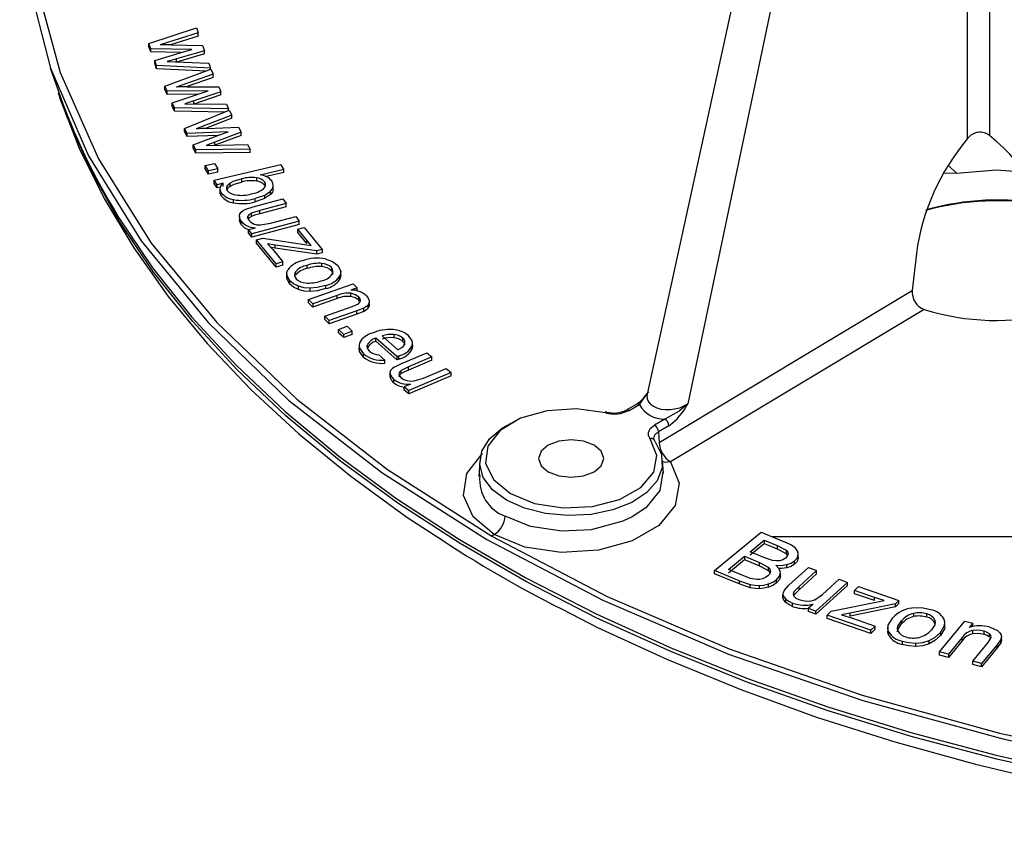
# Model space of a CAD drawing. Units: millimetres. Extents: x 5 to 292, y 2 to 415.
# Drawn here: x 95 to 107, y 121 to 131 of the extents above; entities that cross this region are included whole.
import ezdxf

# ---------------------------------------------------------------- set-up
doc = ezdxf.new("R2010")
doc.units = ezdxf.units.MM

msp = doc.modelspace()

# ---------------------------------------------------------------- linework, layer by layer
for p, q in [((106.8244, 129.3892), (106.8227, 140.7288)), ((107.1003, 140.7317), (107.1012, 129.4292)), ((105.9452, 140.6067), (102.7835, 126.1673)), ((106.3262, 140.4422), (103.2965, 126.0461)), ((96.5035, 130.5878), (97.1029, 130.7847)), ((97.1255, 130.7203), (96.6478, 130.573)), ((97.1029, 130.7847), (97.1255, 130.7203)), ((97.1255, 130.6795), (97.1255, 130.7203)), ((96.5264, 130.5226), (96.5035, 130.5878)), ((96.5035, 130.547), (96.5035, 130.5878)), ((97.1254, 130.6794), (96.7751, 130.5714)), ((96.7862, 130.5713), (97.1811, 130.5619)), ((96.5264, 130.4817), (96.5035, 130.547)), ((97.0441, 130.5126), (96.5264, 130.5226)), ((96.5264, 130.4817), (96.5264, 130.5226)), ((96.9082, 130.4744), (96.5264, 130.4817)), ((96.5781, 130.375), (96.9402, 130.484)), ((97.2036, 130.4976), (96.8523, 130.3936)), ((97.2036, 130.4568), (96.8523, 130.3528)), ((96.9402, 130.484), (97.0441, 130.5126)), ((97.1811, 130.5619), (97.2036, 130.4976)), ((97.2036, 130.4568), (97.2036, 130.4976)), ((96.6009, 130.31), (96.5781, 130.375)), ((96.5781, 130.3341), (96.5781, 130.375)), ((96.6009, 130.2692), (96.5781, 130.3341)), ((96.8523, 130.3936), (96.7364, 130.3591)), ((96.7364, 130.3591), (97.259, 130.3396)), ((96.8523, 130.3528), (96.8523, 130.3936)), ((97.259, 130.3396), (97.2804, 130.2788)), ((95.2613, 130.2797), (95.3553, 130.0067)), ((96.6009, 130.2692), (96.6009, 130.31)), ((97.2804, 130.2788), (96.6009, 130.31)), ((97.2352, 130.2401), (96.6009, 130.2692)), ((96.704, 130.0498), (97.2862, 130.2641)), ((97.3145, 130.2004), (96.8496, 130.0393)), ((97.2804, 130.2619), (97.2804, 130.2788)), ((97.2862, 130.2641), (97.3145, 130.2004)), ((97.3145, 130.1596), (97.3145, 130.2004)), ((97.3144, 130.1596), (96.9735, 130.0414)), ((96.7326, 129.9853), (96.704, 130.0498)), ((96.704, 130.009), (96.704, 130.0498)), ((96.7326, 129.9445), (96.704, 130.009)), ((97.2513, 129.9906), (96.7326, 129.9853)), ((96.7326, 129.9445), (96.7326, 129.9853)), ((97.1186, 129.9484), (96.7326, 129.9445)), ((96.7973, 129.8394), (97.1499, 129.959)), ((96.9882, 130.0416), (97.3839, 130.0438)), ((97.412, 129.9804), (97.0699, 129.8661)), ((97.1499, 129.959), (97.2513, 129.9906)), ((97.3839, 130.0438), (97.412, 129.9804)), ((97.412, 129.9395), (97.412, 129.9804)), ((96.8258, 129.7752), (96.7973, 129.8394)), ((96.7973, 129.7986), (96.7973, 129.8394)), ((97.0699, 129.8661), (96.957, 129.8282)), ((96.957, 129.8282), (97.4813, 129.8242)), ((97.412, 129.9395), (97.0699, 129.8253)), ((97.0699, 129.8253), (97.0699, 129.8661)), ((97.4813, 129.8242), (97.5079, 129.7641)), ((96.8258, 129.7344), (96.7973, 129.7986)), ((96.8258, 129.7344), (96.8258, 129.7752)), ((97.5079, 129.7641), (96.8258, 129.7752)), ((97.4651, 129.724), (96.8258, 129.7344)), ((96.9516, 129.5184), (97.5151, 129.7495)), ((97.5079, 129.7466), (97.5079, 129.7641)), ((97.5151, 129.7495), (97.5489, 129.6868)), ((97.5489, 129.6868), (97.0981, 129.5122)), ((97.5488, 129.6459), (97.2179, 129.5178)), ((97.5489, 129.646), (97.5489, 129.6868)), ((96.9859, 129.4548), (96.9516, 129.5184)), ((96.9516, 129.4776), (96.9516, 129.5184)), ((96.9859, 129.414), (96.9516, 129.4776)), ((97.504, 129.4754), (96.9859, 129.4548)), ((96.9859, 129.414), (96.9859, 129.4548)), ((97.2365, 129.5186), (97.632, 129.5325)), ((97.6657, 129.4699), (97.3335, 129.3458)), ((97.4053, 129.4409), (97.504, 129.4754)), ((97.632, 129.5325), (97.6657, 129.4699)), ((97.6657, 129.4291), (97.6657, 129.4699)), ((97.3753, 129.4295), (96.9859, 129.414)), ((97.0632, 129.3111), (97.4053, 129.4409)), ((97.3335, 129.3458), (97.2239, 129.3046)), ((97.6657, 129.4291), (97.3335, 129.3049)), ((97.3335, 129.3049), (97.3335, 129.3458)), ((97.0973, 129.2478), (97.0632, 129.3111)), ((97.0632, 129.2702), (97.0632, 129.3111)), ((97.0973, 129.2069), (97.0632, 129.2702)), ((97.7804, 129.2568), (97.0973, 129.2478)), ((97.0973, 129.2069), (97.0973, 129.2478)), ((97.7804, 129.216), (97.0973, 129.2069)), ((97.2239, 129.3046), (97.7485, 129.316)), ((97.7485, 129.316), (97.7804, 129.2568)), ((97.7804, 129.216), (97.7804, 129.2568)), ((97.2131, 129.0513), (97.3319, 129.0772)), ((97.3319, 129.0772), (97.3735, 129.0086)), ((97.2547, 128.9828), (97.2131, 129.0513)), ((97.2131, 129.0105), (97.2131, 129.0513)), ((97.2547, 128.9419), (97.2131, 129.0105)), ((97.3735, 129.0086), (97.2547, 128.9828)), ((97.2547, 128.9419), (97.2547, 128.9828)), ((97.3735, 128.9678), (97.2547, 128.9419)), ((97.3269, 128.8637), (98.1671, 129.0634)), ((97.3735, 128.9678), (97.3735, 129.0086)), ((97.9069, 128.9327), (98.2067, 129.004)), ((98.2067, 128.9631), (97.9832, 128.91)), ((98.2067, 129.004), (98.1671, 129.0634)), ((98.2067, 128.9631), (98.2067, 129.004)), ((106.5819, 129.0526), (106.686, 128.956)), ((97.3636, 128.8085), (97.3269, 128.8637)), ((97.3269, 128.8228), (97.3269, 128.8637)), ((97.6721, 128.8826), (97.6721, 128.8418)), ((97.8607, 128.8946), (97.8607, 128.8538)), ((97.9646, 128.8411), (97.9646, 128.8003)), ((97.3636, 128.7677), (97.3269, 128.8228)), ((97.4398, 128.8266), (97.3636, 128.8085)), ((97.3636, 128.7677), (97.3636, 128.8085)), ((97.404, 128.7773), (97.3636, 128.7677)), ((97.399, 128.7623), (97.399, 128.7195)), ((97.4148, 128.6669), (97.4148, 128.7077)), ((97.4398, 128.7858), (97.4398, 128.8266)), ((97.525, 128.8279), (97.525, 128.7871)), ((97.9595, 128.674), (98.0388, 128.7267)), ((98.0388, 128.6858), (98.0388, 128.7267)), ((98.0707, 128.7486), (98.0707, 128.7894)), ((98.0711, 128.7578), (98.0711, 128.7992)), ((97.5714, 128.5799), (97.5714, 128.6208)), ((97.8204, 128.5306), (98.1917, 128.6285)), ((97.9595, 128.674), (97.843, 128.6338)), ((97.843, 128.5929), (97.843, 128.6338)), ((97.9595, 128.6331), (97.843, 128.5929)), ((98.0388, 128.6858), (97.9595, 128.6331)), ((97.9595, 128.674), (97.9595, 128.6331)), ((98.1917, 128.6285), (98.2352, 128.5699)), ((97.7279, 128.5022), (97.8204, 128.5306)), ((97.9028, 128.4822), (97.7981, 128.4505)), ((98.2352, 128.5699), (97.9028, 128.4822)), ((98.2352, 128.5291), (97.9028, 128.4414)), ((97.9028, 128.4414), (97.9028, 128.4822)), ((98.2352, 128.5291), (98.2352, 128.5699)), ((97.6443, 128.4096), (97.6443, 128.3683)), ((97.6665, 128.3079), (97.6665, 128.3487)), ((97.7522, 128.3817), (97.7522, 128.4103)), ((97.7981, 128.4097), (97.7981, 128.4505)), ((98.3998, 128.3483), (97.8004, 128.1901)), ((98.0352, 128.3222), (98.3563, 128.4069)), ((98.3563, 128.4069), (98.3998, 128.3483)), ((98.3998, 128.3074), (98.3998, 128.3483)), ((97.7615, 128.2425), (97.8496, 128.2658)), ((97.8004, 128.1901), (97.7615, 128.2425)), ((97.7615, 128.2017), (97.7615, 128.2425)), ((98.3998, 128.3074), (97.8004, 128.1493)), ((97.9105, 128.3009), (98.0352, 128.3222)), ((98.3798, 128.2466), (98.4608, 128.2701)), ((98.4935, 128.1081), (98.3798, 128.2466)), ((98.3798, 128.2058), (98.3798, 128.2466)), ((98.4608, 128.2701), (98.6887, 127.9924)), ((97.8004, 128.1493), (97.7615, 128.2017)), ((97.8004, 128.1493), (97.8004, 128.1901)), ((97.861, 128.1119), (97.942, 128.1355)), ((98.1077, 127.811), (97.861, 128.1119)), ((97.861, 128.0711), (97.861, 128.1119)), ((97.942, 128.1355), (98.5501, 128.0441)), ((98.4935, 128.0673), (98.3798, 128.2058)), ((98.5501, 128.0441), (98.4935, 128.1081)), ((98.4935, 128.0673), (98.4935, 128.1081)), ((98.1077, 127.7702), (97.861, 128.0711)), ((98.0003, 128.0644), (98.0648, 127.9932)), ((98.0977, 128.0487), (98.0003, 128.0644)), ((98.0977, 128.0079), (98.0437, 128.0166)), ((98.0648, 127.9932), (98.1937, 127.836)), ((98.6226, 127.9732), (98.0977, 128.0487)), ((98.0977, 128.0079), (98.0977, 128.0487)), ((98.6226, 127.9324), (98.0977, 128.0079)), ((98.6887, 127.9924), (98.6226, 127.9732)), ((98.6226, 127.9324), (98.6226, 127.9732)), ((98.6887, 127.9924), (98.6887, 127.9516)), ((98.1937, 127.836), (98.1077, 127.811)), ((98.1937, 127.7952), (98.1937, 127.836)), ((98.6887, 127.9516), (98.6226, 127.9324)), ((106.1783, 127.9436), (106.1263, 127.4743)), ((98.1077, 127.7702), (98.1077, 127.811)), ((98.1937, 127.7952), (98.1077, 127.7702)), ((98.4945, 127.7919), (98.4945, 127.7511)), ((98.6858, 127.7759), (98.6858, 127.8167)), ((98.8042, 127.7638), (98.8042, 127.723)), ((98.923, 127.6709), (98.923, 127.7133)), ((98.2417, 127.6772), (98.2417, 127.6346)), ((98.2806, 127.5567), (98.2806, 127.5976)), ((98.3527, 127.7111), (98.3527, 127.6702)), ((98.908, 127.6114), (98.908, 127.6522)), ((98.3885, 127.4875), (98.3885, 127.5284)), ((98.5138, 127.3623), (99.0802, 127.559)), ((98.5383, 127.4628), (98.5383, 127.5036)), ((98.7318, 127.54), (98.7318, 127.4992)), ((99.1295, 127.5092), (99.0489, 127.4812)), ((99.0802, 127.559), (99.1295, 127.5092)), ((99.1295, 127.4684), (99.1295, 127.5092)), ((102.9344, 125.5583), (106.1263, 127.4743)), ((98.5685, 127.3069), (98.5138, 127.3623)), ((98.5138, 127.3214), (98.5138, 127.3623)), ((98.8778, 127.4144), (98.5685, 127.3069)), ((98.8778, 127.3736), (98.5685, 127.2661)), ((98.8778, 127.3736), (98.8778, 127.4144)), ((99.0507, 127.3992), (99.0507, 127.4401)), ((99.1502, 127.3517), (99.1502, 127.3925)), ((99.1662, 127.3295), (99.1502, 127.3517)), ((98.5685, 127.2661), (98.5138, 127.3214)), ((98.5685, 127.3069), (98.5685, 127.2661)), ((98.7214, 127.1522), (99.0659, 127.272)), ((99.1244, 127.2179), (98.7761, 127.0968)), ((99.0659, 127.272), (99.147, 127.3088)), ((99.2144, 127.2536), (99.1244, 127.2179)), ((99.1244, 127.1771), (99.1244, 127.2179)), ((99.2144, 127.2128), (99.2144, 127.2536)), ((99.2682, 127.2545), (99.2682, 127.2954)), ((99.2811, 127.2854), (99.2811, 127.3273)), ((106.2773, 127.2369), (103.0784, 125.3162)), ((98.7761, 127.0968), (98.7214, 127.1522)), ((98.7214, 127.1114), (98.7214, 127.1522)), ((98.7761, 127.056), (98.7214, 127.1114)), ((99.1244, 127.1771), (98.7761, 127.056)), ((98.7761, 127.056), (98.7761, 127.0968)), ((99.2144, 127.2128), (99.1244, 127.1771)), ((98.8941, 126.9848), (99.0016, 127.0247)), ((98.9596, 126.9228), (98.8941, 126.9848)), ((98.8941, 126.944), (98.8941, 126.9848)), ((99.0016, 127.0247), (99.0671, 126.9627)), ((98.9596, 126.882), (98.8941, 126.944)), ((99.0671, 126.9627), (98.9596, 126.9228)), ((98.9596, 126.882), (98.9596, 126.9228)), ((99.0671, 126.9219), (98.9596, 126.882)), ((99.0671, 126.9219), (99.0671, 126.9627)), ((99.6303, 126.6417), (99.3652, 126.8767)), ((99.3652, 126.8358), (99.3652, 126.8767)), ((99.6432, 126.7279), (99.4448, 126.9038)), ((99.5901, 126.9212), (99.5901, 126.8803)), ((99.7028, 126.8762), (99.7028, 126.8354)), ((99.1539, 126.766), (99.1539, 126.7233)), ((99.2602, 126.752), (99.2602, 126.7928)), ((99.6303, 126.6009), (99.3652, 126.8358)), ((99.8199, 126.7334), (99.8199, 126.7742)), ((99.8276, 126.8148), (99.8276, 126.8281)), ((99.8276, 126.7856), (99.8276, 126.8055)), ((99.2103, 126.6374), (99.2103, 126.6782)), ((99.4762, 126.5995), (99.4036, 126.6638)), ((99.4762, 126.5586), (99.4762, 126.5995)), ((99.6303, 126.6417), (99.6553, 126.6512)), ((99.6303, 126.6417), (99.6303, 126.6009)), ((99.6553, 126.6103), (99.6303, 126.6009)), ((99.6553, 126.6103), (99.6553, 126.6512)), ((99.6782, 126.5498), (100.0081, 126.6911)), ((100.0719, 126.6392), (99.7766, 126.5126)), ((100.0719, 126.5983), (99.7766, 126.4718)), ((100.0081, 126.6911), (100.0719, 126.6392)), ((100.0719, 126.5983), (100.0719, 126.6392)), ((99.5975, 126.5107), (99.6782, 126.5498)), ((99.7766, 126.5126), (99.6851, 126.4687)), ((99.7766, 126.4718), (99.7766, 126.5126)), ((99.9642, 126.3722), (100.2494, 126.4945)), ((100.2494, 126.4945), (100.3132, 126.4425)), ((99.5431, 126.4403), (99.5431, 126.3983)), ((99.548, 126.3707), (99.5433, 126.3988)), ((99.548, 126.3707), (99.548, 126.4115)), ((99.5923, 126.3121), (99.5923, 126.3529)), ((99.6851, 126.4279), (99.6851, 126.4687)), ((100.3132, 126.4425), (99.7809, 126.2142)), ((100.3132, 126.4017), (99.7809, 126.1733)), ((99.8493, 126.3361), (99.9642, 126.3722)), ((100.3132, 126.4017), (100.3132, 126.4425)), ((99.802, 126.2943), (99.7238, 126.2607)), ((99.7238, 126.2607), (99.7809, 126.2142)), ((99.7238, 126.2199), (99.7238, 126.2607)), ((99.7809, 126.1733), (99.7238, 126.2199)), ((99.7809, 126.1733), (99.7809, 126.2142)), ((102.6531, 126.0446), (102.5207, 125.9682)), ((102.5564, 125.9652), (102.6874, 126.0407)), ((102.2741, 125.9421), (102.2555, 125.9463)), ((103.0087, 125.8552), (102.8778, 125.7796)), ((103.0582, 125.7697), (102.9273, 125.6941)), ((102.9273, 125.6941), (102.9344, 125.5583)), ((100.674, 125.3289), (100.6612, 125.1297)), ((102.9894, 125.1736), (102.9794, 125.3289)), ((100.6751, 125.1381), (100.6774, 125.1602)), ((100.8573, 124.3994), (100.827, 124.3811)), ((103.6348, 123.9473), (104.2219, 124.4317)), ((104.2219, 124.4317), (104.5256, 124.3041)), ((112.6852, 124.3709), (104.3666, 124.3709)), ((104.0823, 124.1833), (104.2597, 124.3296)), ((104.0823, 124.1424), (104.2597, 124.2887)), ((104.2597, 124.3296), (104.4215, 124.2616)), ((104.2597, 124.3296), (104.2597, 124.2887)), ((104.2597, 124.2887), (104.4215, 124.2208)), ((104.4215, 124.2616), (104.5362, 124.2029)), ((104.4215, 124.2616), (104.4215, 124.2208)), ((103.8112, 123.9596), (104.013, 124.1261)), ((104.013, 124.1261), (104.2002, 124.0475)), ((104.013, 124.1261), (104.013, 124.0853)), ((104.2574, 124.1098), (104.0823, 124.1833)), ((104.4215, 124.2208), (104.5362, 124.162)), ((104.5362, 124.2029), (104.5362, 124.162)), ((104.5554, 124.1397), (104.5362, 124.162)), ((104.5598, 124.152), (104.5598, 124.1596)), ((104.6856, 124.1302), (104.689, 124.1038)), ((104.6883, 124.1505), (104.6883, 124.1726)), ((104.689, 124.1038), (104.689, 124.1447)), ((103.8112, 123.9187), (104.013, 124.0853)), ((104.013, 124.0853), (104.2002, 124.0067)), ((104.2002, 124.0475), (104.3084, 123.9896)), ((104.2002, 124.0067), (104.2002, 124.0475)), ((104.2002, 124.0067), (104.3084, 123.9488)), ((104.3662, 124.0722), (104.2574, 124.1098)), ((104.3084, 123.9896), (104.3084, 123.9488)), ((104.5448, 123.98), (104.5448, 124.0208)), ((104.6438, 124.0267), (104.6438, 124.0675)), ((103.9434, 123.8178), (103.6348, 123.9473)), ((103.6348, 123.9065), (103.6348, 123.9473)), ((103.9434, 123.777), (103.6348, 123.9065)), ((104.0127, 123.875), (103.8112, 123.9596)), ((104.0883, 123.8467), (104.0127, 123.875)), ((104.4653, 123.8739), (104.4653, 123.9175)), ((104.5717, 123.7602), (104.8179, 123.9843)), ((104.9206, 123.9453), (104.7002, 123.7447)), ((104.9206, 123.9044), (104.7002, 123.7039)), ((104.8179, 123.9843), (104.9206, 123.9453)), ((104.9206, 123.9044), (104.9206, 123.9453)), ((103.9434, 123.8178), (104.0833, 123.7711)), ((103.9434, 123.8178), (103.9434, 123.777)), ((104.0833, 123.7302), (103.9434, 123.777)), ((104.0833, 123.7302), (104.0833, 123.7711)), ((104.1662, 123.8338), (104.0883, 123.8467)), ((104.2015, 123.7171), (104.2015, 123.758)), ((104.315, 123.7371), (104.315, 123.778)), ((104.4162, 123.7903), (104.4162, 123.8312)), ((104.5146, 123.7007), (104.5717, 123.7602)), ((104.7002, 123.7447), (104.6351, 123.6777)), ((104.7002, 123.7039), (104.7002, 123.7447)), ((105.309, 123.7977), (104.9116, 123.4362)), ((105.309, 123.7568), (104.9116, 123.3953)), ((104.9934, 123.643), (105.2063, 123.8367)), ((105.2063, 123.8367), (105.309, 123.7977)), ((105.309, 123.7568), (105.309, 123.7977)), ((105.3989, 123.6956), (105.45, 123.7465)), ((105.45, 123.7465), (105.9582, 123.5705)), ((104.4962, 123.6497), (104.4962, 123.607)), ((104.4964, 123.6022), (104.4964, 123.643)), ((104.6351, 123.6368), (104.6351, 123.6777)), ((104.8985, 123.5787), (104.9934, 123.643)), ((105.6524, 123.6078), (105.3989, 123.6956)), ((105.3989, 123.6547), (105.3989, 123.6956)), ((105.6524, 123.567), (105.3989, 123.6547)), ((104.5317, 123.5453), (104.5317, 123.5862)), ((104.6186, 123.495), (104.6186, 123.5358)), ((104.8782, 123.5242), (104.8198, 123.471)), ((105.1059, 123.4349), (105.7733, 123.5688)), ((105.9165, 123.529), (105.3439, 123.4104)), ((105.7733, 123.5688), (105.6524, 123.6078)), ((105.6524, 123.567), (105.6524, 123.6078)), ((105.9582, 123.5705), (105.9165, 123.529)), ((105.9582, 123.5297), (105.9165, 123.4882)), ((105.9165, 123.4882), (105.9165, 123.529)), ((105.9582, 123.5297), (105.9582, 123.5705)), ((104.8198, 123.471), (104.9116, 123.4362)), ((104.8198, 123.4302), (104.8198, 123.471)), ((104.9116, 123.3953), (104.8198, 123.4302)), ((104.9116, 123.3953), (104.9116, 123.4362)), ((105.0548, 123.3839), (105.1059, 123.4349)), ((105.6051, 123.1935), (105.0548, 123.3839)), ((105.0548, 123.343), (105.0548, 123.3839)), ((105.3439, 123.4104), (105.2359, 123.3899)), ((105.2359, 123.3899), (105.3719, 123.3471)), ((105.9165, 123.4882), (105.3439, 123.3695)), ((105.3439, 123.3695), (105.3439, 123.4104)), ((106.1437, 123.4064), (106.1437, 123.3656)), ((106.3109, 123.3594), (106.3109, 123.4002)), ((105.6051, 123.1527), (105.0548, 123.343)), ((105.3719, 123.3471), (105.6594, 123.2476)), ((105.6594, 123.2476), (105.6051, 123.1935)), ((105.6594, 123.2068), (105.6594, 123.2476)), ((105.991, 123.3143), (105.991, 123.2734)), ((106.4107, 123.322), (106.4107, 123.2811)), ((106.471, 122.923), (106.7886, 123.3102)), ((106.537, 123.2269), (106.537, 123.2723)), ((106.7886, 123.3102), (106.8879, 123.2822)), ((106.8879, 123.2822), (106.8428, 123.2271)), ((106.8879, 123.2413), (106.8879, 123.2822)), ((105.6594, 123.2068), (105.6051, 123.1527)), ((105.6051, 123.1527), (105.6051, 123.1935)), ((105.8188, 123.2424), (105.8188, 123.1968)), ((105.8279, 123.1354), (105.8279, 123.1762)), ((106.4815, 123.1262), (106.4815, 123.167)), ((106.8886, 123.149), (106.8886, 123.1898)), ((107.0324, 123.1413), (107.0324, 123.1821)), ((107.0991, 123.1076), (107.0991, 123.1484)), ((105.998, 123.0573), (105.998, 123.0164)), ((106.1726, 122.9914), (106.1726, 123.0322)), ((106.3391, 123.0226), (106.3391, 123.0634)), ((106.7548, 123.1033), (106.5813, 122.8919)), ((106.7548, 123.0625), (106.5813, 122.851)), ((106.7548, 123.0625), (106.7548, 123.1033)), ((106.8897, 122.8049), (107.0829, 123.0403)), ((107.1954, 123.0117), (107.0001, 122.7737)), ((107.0829, 123.0403), (107.1191, 123.1038)), ((107.1186, 123.1029), (107.1186, 123.1071)), ((107.2411, 123.0773), (107.1954, 123.0117)), ((107.2411, 123.0365), (107.1954, 122.9709)), ((107.1954, 122.9709), (107.1954, 123.0117)), ((107.2411, 123.0365), (107.2411, 123.0773)), ((107.2466, 123.0945), (107.2466, 123.0977)), ((107.2493, 123.0691), (107.2493, 123.1116)), ((106.5813, 122.8919), (106.471, 122.923)), ((106.471, 122.8822), (106.471, 122.923)), ((106.5813, 122.851), (106.471, 122.8822)), ((106.5813, 122.8919), (106.5813, 122.851)), ((107.1954, 122.9709), (107.0001, 122.7329)), ((107.0001, 122.7737), (106.8897, 122.8049)), ((106.8897, 122.764), (106.8897, 122.8049)), ((107.0001, 122.7329), (106.8897, 122.764)), ((107.0001, 122.7329), (107.0001, 122.7737))]:
    msp.add_line(p, q)
at = {"flags": 128}
for points in [[(100.794, 140.7649), (100.7636, 140.749), (99.4387, 139.9051), (98.2634, 138.9903), (97.2492, 138.0134), (96.4057, 136.9839), (95.741, 135.9115), (95.2617, 134.8068), (94.9722, 133.6802), (94.8754, 132.5427), (94.9722, 131.4051), (95.2617, 130.2785), (95.741, 129.1738), (96.4057, 128.1014), (97.2492, 127.0719), (98.2634, 126.095), (99.4387, 125.1802), (100.7636, 124.3363), (102.2254, 123.5715), (103.81, 122.893), (105.5022, 122.3075), (107.2856, 121.8206), (109.1432, 121.4369)], [(94.9762, 132.4266), (95.088, 131.3223), (95.385, 130.2214), (95.8671, 129.1345), (96.5344, 128.0725), (97.361, 127.0729), (98.3701, 126.1064), (99.5103, 125.2206), (100.8269, 124.3811)], [(108.2951, 121.3236), (107.1904, 121.5713), (106.1131, 121.8563), (105.067, 122.1777), (104.0556, 122.5343), (103.0827, 122.9248), (102.1515, 123.348), (101.2654, 123.8022), (100.4274, 124.2859), (99.6406, 124.7975), (98.9076, 125.335), (98.2311, 125.8967), (97.6134, 126.4806), (97.0567, 127.0845), (96.563, 127.7064), (96.1339, 128.3441), (95.7711, 128.9953), (95.4757, 129.6579), (95.3641, 129.962)], [(95.3767, 129.9069), (95.6267, 129.269), (95.9403, 128.6346), (96.3146, 128.0113), (96.7484, 127.4012), (97.2405, 126.8064), (97.7893, 126.229), (98.393, 125.6708), (99.0495, 125.1337), (99.7567, 124.6196), (100.0866, 124.4058)], [(106.686, 128.956), (106.5465, 128.9503), (106.5291, 128.9537)], [(106.686, 128.956), (107.1865, 128.9966), (107.5244, 128.9722)], [(97.525, 128.8279), (97.5803, 128.8558), (97.6721, 128.8826)], [(97.525, 128.7871), (97.5804, 128.8151), (97.6721, 128.8418)], [(98.0707, 128.7894), (98.068, 128.8231), (98.0529, 128.856)], [(97.4148, 128.6669), (97.4008, 128.6977), (97.4004, 128.7201)], [(97.4963, 128.7328), (97.4861, 128.7569), (97.4874, 128.7807), (97.5004, 128.8044), (97.525, 128.8279)], [(98.0388, 128.7267), (98.0611, 128.7566), (98.0707, 128.7894)], [(98.0707, 128.7486), (98.0611, 128.7158), (98.0388, 128.6858)], [(97.6443, 128.4113), (97.65, 128.4405), (97.6659, 128.4641)], [(97.6659, 128.4641), (97.692, 128.4841), (97.7279, 128.5022)], [(96.127, 128.3904), (96.5513, 127.7606), (97.0453, 127.1383), (97.6024, 126.534), (98.2204, 125.9498), (98.8974, 125.3877), (99.6308, 124.8498), (100.4182, 124.3379), (101.2566, 123.8539), (102.1433, 123.3994), (103.0751, 122.976), (104.0487, 122.5852), (105.0607, 122.2284), (106.1075, 121.9068), (107.1855, 121.6216), (108.2908, 121.3737)], [(97.6665, 128.3487), (97.6495, 128.3799), (97.6443, 128.4113)], [(97.6665, 128.3079), (97.6495, 128.339), (97.6443, 128.3705)], [(97.7522, 128.4103), (97.7502, 128.386), (97.7627, 128.3601)], [(97.7981, 128.4505), (97.7685, 128.4324), (97.7522, 128.4103)], [(97.7981, 128.4097), (97.7685, 128.3916), (97.7522, 128.3695)], [(97.7627, 128.3601), (97.7873, 128.3362), (97.8227, 128.3168)], [(97.9028, 128.4414), (97.8356, 128.4227), (97.7981, 128.4097)], [(97.8227, 128.3168), (97.8648, 128.3045), (97.9105, 128.3009)], [(98.7266, 127.874), (98.8181, 127.8414), (98.8854, 127.7896)], [(98.2806, 127.5976), (98.2428, 127.6674), (98.2431, 127.7017), (98.2562, 127.7358)], [(98.8854, 127.7896), (98.922, 127.7209), (98.9213, 127.6865), (98.908, 127.6522)], [(98.2806, 127.5567), (98.2429, 127.6264), (98.2432, 127.6608), (98.2445, 127.6643)], [(98.3885, 127.5284), (98.327, 127.5587), (98.2806, 127.5976)], [(98.9218, 127.6718), (98.9213, 127.6457), (98.908, 127.6114)], [(98.3885, 127.4875), (98.3271, 127.5177), (98.2806, 127.5567)], [(98.5383, 127.5036), (98.4601, 127.5095), (98.3885, 127.5284)], [(98.5383, 127.4628), (98.4601, 127.4686), (98.3885, 127.4875)], [(98.7318, 127.54), (98.6269, 127.5131), (98.5383, 127.5036)], [(98.7318, 127.4992), (98.6275, 127.4723), (98.5383, 127.4628)], [(99.1502, 127.3925), (99.1081, 127.4219), (99.0507, 127.4401)], [(99.1502, 127.3517), (99.108, 127.3811), (99.0507, 127.3992)], [(99.147, 127.3088), (99.1641, 127.3268), (99.1706, 127.348)], [(99.1706, 127.348), (99.1662, 127.3703), (99.1502, 127.3925)], [(99.245, 127.4098), (99.2681, 127.3798), (99.2798, 127.3492)], [(99.2798, 127.3492), (99.28, 127.32), (99.2682, 127.2954)], [(99.2682, 127.2954), (99.2459, 127.2735), (99.2144, 127.2536)], [(99.2682, 127.2545), (99.2459, 127.2327), (99.2144, 127.2128)], [(99.2798, 127.3083), (99.28, 127.2792), (99.2682, 127.2545)], [(99.8199, 126.7742), (99.8284, 126.8086), (99.8242, 126.8422), (99.7783, 126.9069)], [(99.1601, 126.8171), (99.1527, 126.7824), (99.1586, 126.7477), (99.2103, 126.6782)], [(99.2103, 126.6374), (99.1586, 126.7069), (99.1527, 126.7416), (99.1539, 126.7474)], [(99.2869, 126.708), (99.2579, 126.749), (99.2552, 126.7706), (99.2602, 126.7928)], [(99.7237, 126.789), (99.6956, 126.7585), (99.6432, 126.7279)], [(99.8261, 126.7864), (99.8284, 126.7678), (99.8199, 126.7334)], [(99.5975, 126.5107), (99.5687, 126.4886), (99.5502, 126.4658)], [(99.7766, 126.4718), (99.7173, 126.4452), (99.6851, 126.4279)], [(99.5502, 126.4658), (99.5431, 126.4408), (99.548, 126.4115)], [(99.548, 126.4115), (99.5645, 126.3814), (99.5923, 126.3529)], [(99.5923, 126.3121), (99.5645, 126.3405), (99.548, 126.3707)], [(99.6851, 126.4687), (99.6625, 126.4474), (99.6545, 126.4237)], [(99.6851, 126.4279), (99.6625, 126.4066), (99.6545, 126.3829)], [(99.6545, 126.4237), (99.6612, 126.3997), (99.6828, 126.3758)], [(99.6828, 126.3758), (99.7155, 126.3555), (99.7573, 126.3408)], [(99.7573, 126.3408), (99.8031, 126.334), (99.8493, 126.3361)], [(102.6874, 126.0407), (102.7886, 126.1819), (102.804, 126.2004)], [(102.7875, 126.1663), (102.7807, 126.148), (102.7846, 126.1088), (102.8008, 126.073), (102.8277, 126.0418), (102.8634, 126.016), (102.9072, 125.9959), (102.9591, 125.9816), (103.0176, 125.9743), (103.0806, 125.9749), (103.1973, 125.9982), (103.2964, 126.046)], [(102.2578, 125.9323), (101.8955, 125.9826), (101.525, 125.9592), (101.1902, 125.8646), (100.9307, 125.7102), (100.7772, 125.5141), (100.7479, 125.2996), (100.8462, 125.0921), (101.0605, 124.916), (101.3654, 124.7923), (101.7249, 124.7356), (102.0965, 124.7525), (102.4361, 124.8411), (102.7036, 124.9909), (102.8674, 125.1842), (102.9081, 125.3981), (102.8208, 125.6072)], [(102.6524, 126.0442), (102.6524, 126.0442), (102.6685, 126.0473), (102.6874, 126.0407)], [(103.2964, 126.046), (103.187, 125.953), (103.0087, 125.8552)], [(102.2578, 125.9323), (102.263, 125.9382), (102.2681, 125.9419), (102.2728, 125.9432), (102.2749, 125.943)], [(102.5564, 125.9652), (102.5375, 125.9717), (102.5215, 125.9687)], [(102.885, 125.5691), (102.9658, 125.4088), (102.9751, 125.2419), (102.9122, 125.079), (102.781, 124.9302), (102.5899, 124.8049), (102.3507, 124.711), (102.0786, 124.6544), (101.7907, 124.6386), (101.505, 124.6647), (101.2396, 124.731), (101.0111, 124.8333), (100.8338, 124.9653), (100.719, 125.1185), (100.6738, 125.2834), (100.7011, 125.4496), (100.7991, 125.6067), (100.9618, 125.7448), (101.1162, 125.8288)], [(102.8208, 125.6072), (102.8013, 125.6465), (102.8004, 125.6874), (102.8235, 125.7347), (102.8778, 125.7796)], [(102.885, 125.5691), (102.8697, 125.602), (102.8721, 125.6357)], [(102.8721, 125.6357), (102.8919, 125.6674), (102.9273, 125.6941)], [(102.1168, 125.5258), (101.9837, 125.5772), (101.8267, 125.5952), (101.6697, 125.5772), (101.5366, 125.5258), (101.4476, 125.449), (101.4164, 125.3584), (101.4476, 125.2677), (101.5366, 125.1909)], [(101.5366, 125.1909), (101.6697, 125.1395), (101.8267, 125.1215), (101.9837, 125.1395), (102.1168, 125.1909), (102.2058, 125.2677), (102.237, 125.3584), (102.2058, 125.449), (102.1168, 125.5258)], [(100.8573, 124.3994), (100.5896, 124.6245), (100.4694, 124.8923), (100.5112, 125.168), (100.706, 125.4188), (100.7119, 125.4224)], [(103.0784, 125.3162), (103.1895, 125.0481), (103.1379, 124.7677), (102.9305, 124.516), (102.595, 124.3203), (102.1698, 124.2016), (101.7002, 124.1737), (101.2426, 124.2425), (100.8573, 124.3994)], [(103.0784, 125.3162), (103.0121, 125.3092), (102.98, 125.3186)], [(102.9827, 125.1914), (102.9443, 124.9541), (102.7675, 124.7374), (102.5953, 124.6229), (102.4786, 124.5678), (102.0781, 124.4599), (101.7108, 124.4414), (101.313, 124.5026), (100.996, 124.6331)], [(100.827, 124.3811), (102.2816, 123.6193), (103.8172, 122.9594), (105.4931, 122.3755), (107.2262, 121.8971), (109.068, 121.5109), (110.9531, 121.2319), (112.8625, 121.06), (114.7779, 120.9953)], [(104.6561, 124.2268), (104.6045, 124.2652), (104.5256, 124.3041)], [(104.5607, 124.1546), (104.5514, 124.1288), (104.5291, 124.1042)], [(104.5362, 124.2029), (104.556, 124.1799), (104.5607, 124.1546)], [(104.6438, 124.0675), (104.675, 124.1034), (104.689, 124.1447)], [(104.689, 124.1447), (104.6836, 124.187), (104.6561, 124.2268)], [(104.3084, 123.9896), (104.3318, 123.963), (104.3389, 123.9344)], [(104.4568, 124.0708), (104.4135, 124.0671), (104.3662, 124.0722)], [(104.406, 124.0124), (104.4791, 124.0111), (104.5448, 124.0208)], [(104.4652, 123.9212), (104.4493, 123.968), (104.406, 124.0124)], [(104.5291, 124.1042), (104.4954, 124.0832), (104.4568, 124.0708)], [(104.5448, 124.0208), (104.6001, 124.0403), (104.6438, 124.0675)], [(104.6438, 124.0267), (104.6001, 123.9995), (104.5448, 123.98)], [(104.689, 124.1038), (104.675, 124.0625), (104.6438, 124.0267)], [(104.3052, 123.8778), (104.2747, 123.8577), (104.2394, 123.8437)], [(104.3389, 123.9344), (104.33, 123.9053), (104.3052, 123.8778)], [(104.3084, 123.9488), (104.3318, 123.9221), (104.3333, 123.9161)], [(104.4162, 123.8312), (104.454, 123.8746), (104.4652, 123.9212)], [(104.4652, 123.8803), (104.454, 123.8338), (104.4162, 123.7903)], [(104.5448, 123.98), (104.4791, 123.9702), (104.4465, 123.9708)], [(104.0833, 123.7711), (104.1444, 123.7608), (104.2015, 123.758)], [(104.2394, 123.8437), (104.2023, 123.8357), (104.1662, 123.8338)], [(104.2015, 123.758), (104.2569, 123.7636), (104.315, 123.778)], [(104.315, 123.778), (104.3701, 123.8008), (104.4162, 123.8312)], [(104.4162, 123.7903), (104.3701, 123.76), (104.315, 123.7371)], [(104.2015, 123.7171), (104.1444, 123.7199), (104.0833, 123.7302)], [(104.315, 123.7371), (104.2569, 123.7227), (104.2015, 123.7171)], [(104.5146, 123.7007), (104.4999, 123.671), (104.4964, 123.643)], [(104.4964, 123.643), (104.5064, 123.6154), (104.5317, 123.5862)], [(104.6351, 123.6777), (104.6264, 123.6503), (104.6343, 123.6238)], [(104.6343, 123.6238), (104.6582, 123.6005), (104.6971, 123.5808)], [(104.7002, 123.7039), (104.6567, 123.6623), (104.6351, 123.6368)], [(104.5317, 123.5453), (104.5064, 123.5745), (104.4964, 123.6022)], [(104.5317, 123.5862), (104.5699, 123.5588), (104.6186, 123.5358)], [(104.6186, 123.495), (104.5699, 123.5179), (104.5317, 123.5453)], [(104.6971, 123.5808), (104.7455, 123.5674), (104.7992, 123.562)], [(104.7992, 123.562), (104.8518, 123.5656), (104.8985, 123.5787)], [(101.8248, 123.4025), (102.1575, 123.2307), (103.042, 122.8235), (103.964, 122.4464), (104.9206, 122.1005), (105.9086, 121.7866), (106.925, 121.5058), (107.9666, 121.2589), (109.0302, 121.0466), (110.1123, 120.8695), (111.2096, 120.7281), (112.3187, 120.6229), (113.4362, 120.5541), (114.5584, 120.522), (115.6819, 120.5266), (116.8033, 120.568), (117.9189, 120.6459), (119.0253, 120.7603), (120.119, 120.9107), (121.1967, 121.0967), (122.2549, 121.3177), (123.2904, 121.5732), (124.2999, 121.8623)], [(106.3594, 123.4534), (106.2408, 123.4771), (106.1208, 123.4741)], [(105.8279, 123.1762), (105.8177, 123.2159), (105.8231, 123.2579), (105.8802, 123.3491)], [(105.9402, 123.1732), (105.9398, 123.1753), (105.9461, 123.2056), (105.991, 123.2734)], [(105.9445, 123.1883), (105.9399, 123.216), (105.9461, 123.2462), (105.991, 123.3143)], [(106.4107, 123.322), (106.4158, 123.2942), (106.4103, 123.2644), (106.3676, 123.1987)], [(106.4815, 123.167), (106.5337, 123.2536), (106.5377, 123.2948), (106.5268, 123.3344)], [(105.8279, 123.1354), (105.8178, 123.1748), (105.8207, 123.1982)], [(106.3391, 123.0634), (106.4125, 123.1045), (106.4815, 123.167)], [(106.4815, 123.1262), (106.4125, 123.0637), (106.3391, 123.0226)], [(106.5353, 123.2298), (106.5337, 123.2128), (106.4815, 123.1262)], [(107.0324, 123.1821), (106.9614, 123.1939), (106.8886, 123.1898)], [(107.0324, 123.1413), (106.9615, 123.1531), (106.8886, 123.149)], [(107.0991, 123.1484), (107.071, 123.1674), (107.0324, 123.1821)], [(107.0991, 123.1076), (107.071, 123.1266), (107.0324, 123.1413)], [(107.1191, 123.1038), (107.1158, 123.1265), (107.0991, 123.1484)], [(107.1023, 123.2324), (107.1559, 123.2132), (107.1998, 123.1892)], [(107.1998, 123.1892), (107.2311, 123.1624), (107.2466, 123.1353)], [(107.2466, 123.1353), (107.2491, 123.1071), (107.2411, 123.0773)], [(105.998, 123.0573), (106.0825, 123.0382), (106.1726, 123.0322)], [(106.1726, 122.9914), (106.083, 122.9972), (105.998, 123.0164)], [(106.1726, 123.0322), (106.2599, 123.0405), (106.3391, 123.0634)], [(106.3391, 123.0226), (106.2599, 122.9997), (106.1726, 122.9914)], [(107.2466, 123.0945), (107.2491, 123.0662), (107.2411, 123.0365)]]:
    msp.add_lwpolyline(points, dxfattribs=at)
for centre, radius, start, end in [((96.581, 119.8046), 10.7686, 88.90792, 89.64475), ((103.0901, 132.7073), 8.1927, 199.24701, 211.79788), ((97.1008, 119.2163), 10.8259, 90.59582, 91.32959), ((97.666, 118.7514), 10.7758, 92.28403, 93.02077), ((106.982, 129.2763), 0.1939, 52.0379, 144.39044), ((108.9768, 127.56), 2.8247, 139.6417, 172.19467), ((105.4218, 127.368), 2.6587, 10.99967, 50.82596), ((97.7938, 128.4597), 0.4401, 81.25214, 106.05488), ((97.7938, 128.4191), 0.4398, 81.24341, 106.06362), ((97.8471, 128.7408), 0.1545, 40.51833, 84.95304), ((97.8471, 128.6999), 0.1546, 40.52915, 84.94222), ((97.8903, 128.7238), 0.2096, 39.11802, 85.45927), ((97.9143, 128.8086), 0.0598, 308.57629, 32.87533), ((97.4835, 128.7553), 0.0836, 121.48058, 214.71897), ((97.6006, 128.8579), 0.239, 218.95599, 262.97653), ((97.5576, 128.724), 0.0711, 117.30026, 173.83638), ((97.6133, 128.8326), 0.1538, 220.44517, 264.92799), ((97.7568, 128.9911), 0.3009, 277.08969, 310.35597), ((97.6007, 128.8172), 0.2391, 218.96485, 262.96801), ((97.6791, 129.2134), 0.6024, 259.69561, 285.7884), ((97.6792, 129.1723), 0.6021, 259.69038, 285.79337), ((97.6669, 129.128), 0.4536, 261.48272, 286.26586), ((107.2022, 125.1786), 3.4278, 79.7052, 105.40098), ((107.2018, 125.3178), 3.298, 79.49559, 105.73585), ((97.8527, 128.5161), 0.2504, 221.9703, 269.28544), ((97.8102, 128.4193), 0.1818, 217.81046, 256.13191), ((98.4912, 127.5617), 0.2924, 99.65772, 143.47376), ((98.6274, 127.3512), 0.5321, 79.25725, 110.37678), ((98.5371, 127.5524), 0.2433, 100.09461, 139.28403), ((98.537, 127.5118), 0.243, 100.07138, 139.30725), ((98.6441, 127.3878), 0.431, 84.4478, 110.32171), ((98.644, 127.3482), 0.4297, 84.40889, 110.36062), ((98.6735, 127.6301), 0.187, 45.63878, 86.20521), ((98.6733, 127.5889), 0.1874, 45.67641, 86.16758), ((98.7582, 127.716), 0.0664, 323.38447, 46.06634), ((98.767, 127.6792), 0.0574, 358.60693, 49.6128), ((98.4066, 127.672), 0.0666, 144.03902, 227.07261), ((98.4914, 127.7576), 0.1871, 225.9388, 266.50902), ((98.521, 128.0097), 0.4407, 264.6601, 290.39236), ((98.6329, 127.8253), 0.2324, 280.3124, 320.17997), ((98.682, 127.8127), 0.2772, 280.3517, 324.62806), ((98.682, 127.7718), 0.2771, 280.34073, 324.63903), ((99.0589, 127.2039), 0.2775, 47.88058, 92.06105), ((106.3562, 127.4538), 0.2309, 174.91643, 250.0237), ((99.0108, 127.1141), 0.3284, 83.01031, 113.87998), ((99.0109, 127.0724), 0.3293, 83.05388, 113.83641), ((107.184, 130.1229), 3.0251, 252.55893, 284.09378), ((99.5413, 126.428), 0.5563, 85.76918, 113.20488), ((99.5628, 126.6415), 0.3419, 50.91693, 86.72212), ((99.3782, 126.6967), 0.2491, 103.01782, 151.0831), ((99.411, 126.7117), 0.1712, 105.48356, 151.6964), ((99.5559, 126.5911), 0.3318, 84.09094, 109.57345), ((99.5559, 126.5503), 0.3318, 84.08998, 109.57393), ((99.5736, 126.7161), 0.2058, 51.09362, 85.38965), ((99.5734, 126.6747), 0.2063, 51.13568, 85.34812), ((99.6643, 126.8209), 0.0674, 331.76207, 55.14172), ((99.411, 126.6708), 0.1712, 105.4841, 151.69627), ((99.597, 126.9008), 0.2564, 283.15098, 330.40383), ((99.597, 126.86), 0.2564, 283.15134, 330.40374), ((99.6676, 126.7824), 0.0636, 3.38842, 56.33228), ((99.4363, 126.953), 0.3557, 230.55944, 276.42986), ((99.4363, 126.9121), 0.3557, 230.55944, 276.42986), ((99.4104, 126.858), 0.1943, 230.52136, 267.99965), ((99.7767, 126.6077), 0.3145, 234.11145, 274.62055), ((99.7497, 126.5117), 0.2541, 231.75189, 264.16054), ((102.3928, 126.4314), 0.4661, 303.83669, 327.29484), ((102.9944, 126.2014), 0.3465, 207.62517, 272.37825), ((102.5904, 126.4138), 0.7961, 305.98871, 332.48345), ((102.3636, 126.3433), 0.4244, 255.55812, 297.01606), ((102.3644, 126.2807), 0.3494, 255.13992, 296.71496), ((102.9507, 125.7645), 0.1077, 2.76198, 57.38059), ((102.8198, 125.689), 0.1076, 2.76227, 57.38241), ((102.8384, 125.5637), 0.0469, 6.62688, 111.93129), ((103.2451, 125.5792), 0.3114, 183.83779, 237.6343), ((101.1588, 125.0909), 0.4859, 174.43342, 250.43346), ((100.6884, 124.6577), 0.3086, 303.16848, 355.41525), ((108.4066, 136.8119), 14.9376, 236.15244, 243.85638), ((104.7667, 123.9375), 0.4281, 249.7628, 285.09228), ((104.7596, 123.8496), 0.3816, 248.31764, 278.19464), ((106.1679, 123.0893), 0.3877, 96.97945, 137.91993), ((106.2082, 123.1269), 0.2869, 103.00328, 139.2107), ((106.2159, 123.0965), 0.3182, 72.64259, 103.1184), ((106.2159, 123.055), 0.3189, 72.67447, 103.0861), ((106.2805, 123.2586), 0.1449, 25.95195, 77.88832), ((106.3162, 123.2153), 0.242, 29.50708, 79.73506), ((106.2076, 123.0871), 0.2857, 102.92954, 139.28478), ((106.2805, 123.2177), 0.1449, 25.95155, 77.88872), ((106.9808, 122.8268), 0.4234, 73.31321, 109.0163), ((106.0395, 123.2977), 0.244, 209.86132, 260.1898), ((106.04, 123.2575), 0.2447, 209.9344, 260.117), ((106.0756, 123.2535), 0.1464, 206.45794, 258.39717), ((106.1459, 123.3891), 0.2922, 283.25524, 319.34405), ((106.9297, 122.9796), 0.2142, 101.04538, 144.70283), ((106.9301, 122.938), 0.215, 101.13065, 144.61719), ((106.1395, 123.4123), 0.3163, 252.82852, 283.41614)]:
    msp.add_arc(centre, radius, start, end)

doc.saveas('drawing.dxf')
